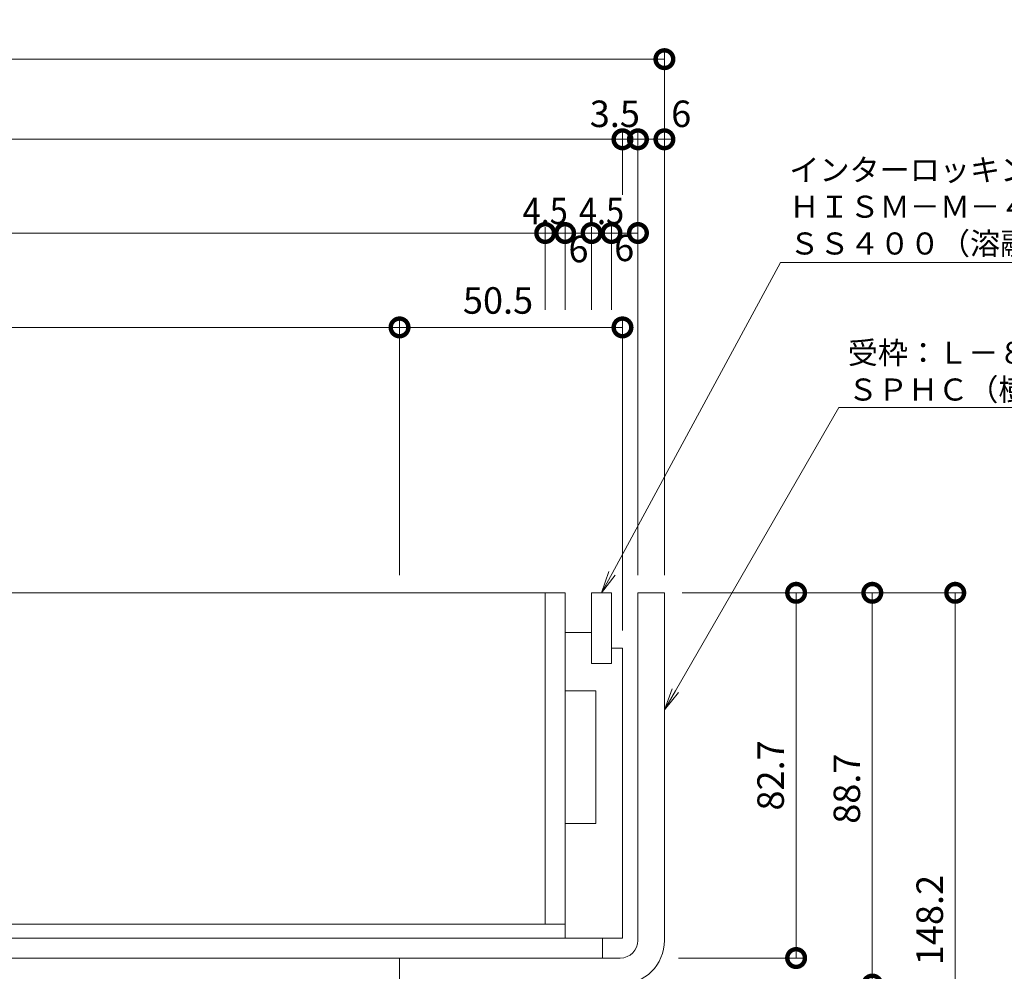
# Model space of a CAD drawing. Units: millimetres. Extents: x 1543 to 5262, y 1410 to 3077.
# Drawn here: x 2135 to 2358, y 2123 to 2339 of the extents above; entities that cross this region are included whole.
import ezdxf
from ezdxf import colors
from ezdxf.entities.mleader import LeaderData, LeaderLine
from ezdxf.math import Vec2, Vec3

# ---------------------------------------------------------------- set-up
doc = ezdxf.new("R2010")
doc.units = ezdxf.units.MM
doc.layers.get('DEFPOINTS').update_dxf_attribs({"color": 8, "lineweight": 9})
for name, color, linetype, lineweight in [('(K)寸法', 7, 'Continuous', 9), ('(K)引出線', 7, 'Continuous', 9), ('(K)枠', 4, 'Continuous', 9), ('(K)蓋', 3, 'Continuous', 9)]:
    doc.layers.add(name, color=color, linetype=linetype, lineweight=lineweight)
doc.styles.add('(K)MSゴシック', font='MS Gothic.ttf')
doc.styles.add('文字_異尺度_H2.5', font='MS Gothic.ttf', dxfattribs={"height": 2.5})
doc.dimstyles.new('KAD-1', dxfattribs={"dimtxt": 3, "dimasz": 4, "dimexe": 1, "dimexo": 2, "dimgap": 1, "dimtad": 1, "dimdec": 1, "dimdsep": 46, "dimtxsty": '(K)MSゴシック', "dimblk": 'DOTSMALL', "dimcen": 0, "dimclrd": 7, "dimclre": 256, "dimclrt": 2, "dimadec": 0, "dimazin": 0, "dimtfac": 1, "dimtdec": 1, "dimtmove": 0, "dimatfit": 3, "dimldrblk": 'DOTSMALL', "dimfxl": 1, "dimtfill": 1, "dimlwd": -1, "dimlwe": -1, "dimarcsym": 0})

# ---------------------------------------------------------------- blocks, each defined once
blk = doc.blocks.new('_DotSmall')
at = {"color": 0, "linetype": 'ByBlock', "const_width": 0.5}
blk.add_lwpolyline([(-0.0625, 0, 1), (0.0625, 0, 1)], format="xyb", close=True, dxfattribs=at)
blk = doc.blocks.new('*D13')
at = {"layer": '(K)寸法', "transparency": 16777216}
for p, q in [((2284.67, 2208.81), (2312.5, 2208.81)), ((2283.84, 2126.11), (2312.5, 2126.11))]:
    blk.add_line(p, q, dxfattribs=at)
at = {"layer": '(K)寸法', "color": 7, "transparency": 16777216}
blk.add_line((2310.5, 2208.81), (2310.5, 2126.11), dxfattribs=at)
at = {"layer": 'DEFPOINTS', "color": 0, "transparency": 16777216}
for p in [(2280.67, 2208.81), (2279.84, 2126.11), (2310.5, 2126.11)]:
    blk.add_point(p, dxfattribs=at)
at = {"layer": '(K)寸法', "color": 7, "transparency": 16777216, "xscale": 8, "yscale": 8, "zscale": 8}
for p, rotation in [((2310.5, 2208.81), 90), ((2310.5, 2126.11), 270)]:
    blk.add_blockref('_DotSmall', p, dxfattribs=dict(at, rotation=rotation))
at = {"layer": '(K)寸法', "color": 2, "transparency": 16777216, "insert": (2305.5, 2167.46), "char_height": 6, "attachment_point": 5, "rotation": 90, "style": '(K)MSゴシック', "bg_fill": 3, "box_fill_scale": 1.1, "bg_fill_color": 256, "bg_fill_true_color": 13158600, "bg_fill_transparency": 0}
blk.add_mtext('82.7', dxfattribs=at)
blk = doc.blocks.new('*D14')
at = {"layer": '(K)寸法', "transparency": 16777216}
for p, q in [((2284.67, 2208.81), (2329.76, 2208.81)), ((2275.67, 2120.11), (2329.76, 2120.11))]:
    blk.add_line(p, q, dxfattribs=at)
at = {"layer": '(K)寸法', "color": 7, "transparency": 16777216}
blk.add_line((2327.76, 2208.81), (2327.76, 2120.11), dxfattribs=at)
at = {"layer": 'DEFPOINTS', "color": 0, "transparency": 16777216}
for p in [(2280.67, 2208.81), (2271.67, 2120.11), (2327.76, 2120.11)]:
    blk.add_point(p, dxfattribs=at)
at = {"layer": '(K)寸法', "color": 7, "transparency": 16777216, "xscale": 8, "yscale": 8, "zscale": 8}
for p, rotation in [((2327.76, 2208.81), 90), ((2327.76, 2120.11), 270)]:
    blk.add_blockref('_DotSmall', p, dxfattribs=dict(at, rotation=rotation))
at = {"layer": '(K)寸法', "color": 2, "transparency": 16777216, "insert": (2322.76, 2164.46), "char_height": 6, "attachment_point": 5, "rotation": 90, "style": '(K)MSゴシック', "bg_fill": 3, "box_fill_scale": 1.1, "bg_fill_color": 256, "bg_fill_true_color": 13158600, "bg_fill_transparency": 0}
blk.add_mtext('88.7', dxfattribs=at)
blk = doc.blocks.new('*D12')
at = {"layer": '(K)寸法', "transparency": 16777216}
for p, q in [((2284.67, 2208.81), (2348.54, 2208.81)), ((2284.67, 2060.61), (2348.54, 2060.61))]:
    blk.add_line(p, q, dxfattribs=at)
at = {"layer": '(K)寸法', "color": 7, "transparency": 16777216}
blk.add_line((2346.54, 2208.81), (2346.54, 2060.61), dxfattribs=at)
at = {"layer": 'DEFPOINTS', "color": 0, "transparency": 16777216}
for p in [(2280.67, 2208.81), (2280.67, 2060.61), (2346.54, 2060.61)]:
    blk.add_point(p, dxfattribs=at)
at = {"layer": '(K)寸法', "color": 7, "transparency": 16777216, "xscale": 8, "yscale": 8, "zscale": 8}
for p, rotation in [((2346.54, 2208.81), 90), ((2346.54, 2060.61), 270)]:
    blk.add_blockref('_DotSmall', p, dxfattribs=dict(at, rotation=rotation))
at = {"layer": '(K)寸法', "color": 2, "transparency": 16777216, "insert": (2341.54, 2134.71), "char_height": 6, "attachment_point": 5, "rotation": 90, "style": '(K)MSゴシック', "bg_fill": 3, "box_fill_scale": 1.1, "bg_fill_color": 256, "bg_fill_true_color": 13158600, "bg_fill_transparency": 0}
blk.add_mtext('148.2', dxfattribs=at)
blk = doc.blocks.new('_Open')
at = {"color": 0, "linetype": 'ByBlock', "lineweight": -2}
for p, q in [((-1, 0.167), (0, 0)), ((-1, -0.167), (0, 0)), ((0, 0), (-1, 0))]:
    blk.add_line(p, q, dxfattribs=at)
blk = doc.blocks.new('*D30')
at = {"layer": '(K)寸法', "transparency": 16777216}
for p, q in [((1860.67, 2212.81), (1860.67, 2331.65)), ((2280.67, 2212.81), (2280.67, 2331.65))]:
    blk.add_line(p, q, dxfattribs=at)
at = {"layer": '(K)寸法', "color": 7, "transparency": 16777216}
blk.add_line((1860.67, 2329.65), (2280.67, 2329.65), dxfattribs=at)
at = {"layer": 'DEFPOINTS', "color": 0, "transparency": 16777216}
for p in [(2280.67, 2329.65), (1860.67, 2208.81), (2280.67, 2208.81)]:
    blk.add_point(p, dxfattribs=at)
at = {"layer": '(K)寸法', "color": 7, "transparency": 16777216, "xscale": 8, "yscale": 8, "zscale": 8, "rotation": 180}
blk.add_blockref('_DotSmall', (1860.67, 2329.65), dxfattribs=at)
at = {"layer": '(K)寸法', "color": 7, "transparency": 16777216, "xscale": 8, "yscale": 8, "zscale": 8}
blk.add_blockref('_DotSmall', (2280.67, 2329.65), dxfattribs=at)
at = {"layer": '(K)寸法', "color": 2, "transparency": 16777216, "insert": (2070.67, 2334.65), "char_height": 6, "attachment_point": 5, "style": '(K)MSゴシック', "bg_fill": 3, "box_fill_scale": 1.1, "bg_fill_color": 256, "bg_fill_true_color": 13158600, "bg_fill_transparency": 0}
blk.add_mtext('420', dxfattribs=at)
blk = doc.blocks.new('*D32')
at = {"layer": '(K)寸法', "transparency": 16777216}
for p, q in [((1870.17, 2200.31), (1870.17, 2313.5)), ((2271.17, 2294.28), (2271.17, 2313.5))]:
    blk.add_line(p, q, dxfattribs=at)
at = {"layer": '(K)寸法', "color": 7, "transparency": 16777216}
blk.add_line((1870.17, 2311.5), (2271.17, 2311.5), dxfattribs=at)
at = {"layer": 'DEFPOINTS', "color": 0, "transparency": 16777216}
for p in [(2271.17, 2311.5), (2271.17, 2290.28), (1870.17, 2196.31)]:
    blk.add_point(p, dxfattribs=at)
at = {"layer": '(K)寸法', "color": 7, "transparency": 16777216, "xscale": 8, "yscale": 8, "zscale": 8, "rotation": 180}
blk.add_blockref('_DotSmall', (1870.17, 2311.5), dxfattribs=at)
at = {"layer": '(K)寸法', "color": 7, "transparency": 16777216, "xscale": 8, "yscale": 8, "zscale": 8}
blk.add_blockref('_DotSmall', (2271.17, 2311.5), dxfattribs=at)
at = {"layer": '(K)寸法', "color": 2, "transparency": 16777216, "insert": (2070.67, 2316.5), "char_height": 6, "attachment_point": 5, "style": '(K)MSゴシック', "bg_fill": 3, "box_fill_scale": 1.1, "bg_fill_color": 256, "bg_fill_true_color": 13158600, "bg_fill_transparency": 0}
blk.add_mtext('401', dxfattribs=at)
blk = doc.blocks.new('*D33')
at = {"layer": '(K)寸法', "transparency": 16777216}
for p, q in [((2271.17, 2294.28), (2271.17, 2313.5)), ((2274.67, 2212.81), (2274.67, 2313.5))]:
    blk.add_line(p, q, dxfattribs=at)
at = {"layer": '(K)寸法', "color": 7, "transparency": 16777216}
for p, q in [((2271.17, 2311.5), (2263.17, 2311.5)), ((2271.17, 2311.5), (2274.67, 2311.5)), ((2274.67, 2311.5), (2282.67, 2311.5))]:
    blk.add_line(p, q, dxfattribs=at)
at = {"layer": 'DEFPOINTS', "color": 0, "transparency": 16777216}
for p in [(2274.67, 2311.5), (2271.17, 2290.28), (2274.67, 2208.81)]:
    blk.add_point(p, dxfattribs=at)
at = {"layer": '(K)寸法', "color": 2, "transparency": 16777216, "insert": (2269.44, 2316.5), "char_height": 6, "attachment_point": 5, "style": '(K)MSゴシック', "bg_fill": 3, "box_fill_scale": 1.1, "bg_fill_color": 256, "bg_fill_true_color": 13158600, "bg_fill_transparency": 0}
blk.add_mtext('3.5', dxfattribs=at)
at = {"layer": '(K)寸法', "color": 7, "transparency": 16777216, "xscale": 8, "yscale": 8, "zscale": 8}
blk.add_blockref('_DotSmall', (2271.17, 2311.5), dxfattribs=at)
at = {"layer": '(K)寸法', "color": 7, "transparency": 16777216, "xscale": 8, "yscale": 8, "zscale": 8, "rotation": 180}
blk.add_blockref('_DotSmall', (2274.67, 2311.5), dxfattribs=at)
blk = doc.blocks.new('*D34')
at = {"layer": '(K)寸法', "transparency": 16777216}
for p, q in [((2280.67, 2315.5), (2280.67, 2313.5)), ((2274.67, 2212.81), (2274.67, 2313.5))]:
    blk.add_line(p, q, dxfattribs=at)
at = {"layer": '(K)寸法', "color": 7, "transparency": 16777216}
blk.add_line((2274.67, 2311.5), (2280.67, 2311.5), dxfattribs=at)
at = {"layer": 'DEFPOINTS', "color": 0, "transparency": 16777216}
for p in [(2280.67, 2311.5), (2280.67, 2311.5), (2274.67, 2208.81)]:
    blk.add_point(p, dxfattribs=at)
at = {"layer": '(K)寸法', "color": 7, "transparency": 16777216, "xscale": 8, "yscale": 8, "zscale": 8, "rotation": 180}
blk.add_blockref('_DotSmall', (2274.67, 2311.5), dxfattribs=at)
at = {"layer": '(K)寸法', "color": 2, "transparency": 16777216, "insert": (2284.47, 2316.5), "char_height": 6, "attachment_point": 5, "style": '(K)MSゴシック', "bg_fill": 3, "box_fill_scale": 1.1, "bg_fill_color": 256, "bg_fill_true_color": 13158600, "bg_fill_transparency": 0}
blk.add_mtext('6', dxfattribs=at)
at = {"layer": '(K)寸法', "color": 7, "transparency": 16777216, "xscale": 8, "yscale": 8, "zscale": 8}
blk.add_blockref('_DotSmall', (2280.67, 2311.5), dxfattribs=at)
blk = doc.blocks.new('*D37')
at = {"layer": '(K)寸法', "transparency": 16777216}
for p, q in [((1887.67, 2272.91), (1887.67, 2292.28)), ((2253.67, 2272.91), (2253.67, 2292.28))]:
    blk.add_line(p, q, dxfattribs=at)
at = {"layer": '(K)寸法', "color": 7, "transparency": 16777216}
blk.add_line((1887.67, 2290.28), (2253.67, 2290.28), dxfattribs=at)
at = {"layer": 'DEFPOINTS', "color": 0, "transparency": 16777216}
for p in [(2253.67, 2290.28), (1887.67, 2268.91), (2253.67, 2268.91)]:
    blk.add_point(p, dxfattribs=at)
at = {"layer": '(K)寸法', "color": 7, "transparency": 16777216, "xscale": 8, "yscale": 8, "zscale": 8, "rotation": 180}
blk.add_blockref('_DotSmall', (1887.67, 2290.28), dxfattribs=at)
at = {"layer": '(K)寸法', "color": 7, "transparency": 16777216, "xscale": 8, "yscale": 8, "zscale": 8}
blk.add_blockref('_DotSmall', (2253.67, 2290.28), dxfattribs=at)
at = {"layer": '(K)寸法', "color": 2, "transparency": 16777216, "insert": (2070.67, 2295.28), "char_height": 6, "attachment_point": 5, "style": '(K)MSゴシック', "bg_fill": 3, "box_fill_scale": 1.1, "bg_fill_color": 256, "bg_fill_true_color": 13158600, "bg_fill_transparency": 0}
blk.add_mtext('366', dxfattribs=at)
blk = doc.blocks.new('*D38')
at = {"layer": '(K)寸法', "transparency": 16777216}
for p, q in [((2253.67, 2272.91), (2253.67, 2292.28)), ((2258.17, 2272.91), (2258.17, 2292.28))]:
    blk.add_line(p, q, dxfattribs=at)
at = {"layer": '(K)寸法', "color": 7, "transparency": 16777216}
blk.add_line((2253.67, 2290.28), (2258.17, 2290.28), dxfattribs=at)
at = {"layer": 'DEFPOINTS', "color": 0, "transparency": 16777216}
for p in [(2258.17, 2290.28), (2253.67, 2268.91), (2258.17, 2268.91)]:
    blk.add_point(p, dxfattribs=at)
at = {"layer": '(K)寸法', "color": 2, "transparency": 16777216, "insert": (2253.67, 2295.28), "char_height": 6, "attachment_point": 5, "style": '(K)MSゴシック', "bg_fill": 3, "box_fill_scale": 1.1, "bg_fill_color": 256, "bg_fill_true_color": 13158600, "bg_fill_transparency": 0}
blk.add_mtext('{\\W0.9;4.5}', dxfattribs=at)
at = {"layer": '(K)寸法', "color": 7, "transparency": 16777216, "xscale": 8, "yscale": 8, "zscale": 8, "rotation": 180}
blk.add_blockref('_DotSmall', (2253.67, 2290.28), dxfattribs=at)
at = {"layer": '(K)寸法', "color": 7, "transparency": 16777216, "xscale": 8, "yscale": 8, "zscale": 8}
blk.add_blockref('_DotSmall', (2258.17, 2290.28), dxfattribs=at)
blk = doc.blocks.new('*D39')
at = {"layer": '(K)寸法', "transparency": 16777216}
for p, q in [((2258.17, 2272.91), (2258.17, 2292.28)), ((2264.17, 2272.91), (2264.17, 2292.28))]:
    blk.add_line(p, q, dxfattribs=at)
at = {"layer": '(K)寸法', "color": 7, "transparency": 16777216}
blk.add_line((2258.17, 2290.28), (2264.17, 2290.28), dxfattribs=at)
at = {"layer": 'DEFPOINTS', "color": 0, "transparency": 16777216}
for p in [(2258.17, 2268.91), (2264.17, 2268.91)]:
    blk.add_point(p, dxfattribs=at)
at = {"layer": '(K)寸法', "color": 2, "transparency": 16777216, "insert": (2261.2, 2285.88), "char_height": 6, "attachment_point": 5, "style": '(K)MSゴシック', "bg_fill": 3, "box_fill_scale": 1.1, "bg_fill_color": 256, "bg_fill_true_color": 13158600, "bg_fill_transparency": 0}
blk.add_mtext('6', dxfattribs=at)
at = {"layer": 'DEFPOINTS', "color": 0, "transparency": 16777216}
blk.add_point((2264.17, 2290.28), dxfattribs=at)
at = {"layer": '(K)寸法', "color": 7, "transparency": 16777216, "xscale": 8, "yscale": 8, "zscale": 8, "rotation": 180}
blk.add_blockref('_DotSmall', (2258.17, 2290.28), dxfattribs=at)
at = {"layer": '(K)寸法', "color": 7, "transparency": 16777216, "xscale": 8, "yscale": 8, "zscale": 8}
blk.add_blockref('_DotSmall', (2264.17, 2290.28), dxfattribs=at)
blk = doc.blocks.new('*D40')
at = {"layer": '(K)寸法', "transparency": 16777216}
for p, q in [((2264.17, 2272.91), (2264.17, 2292.28)), ((2268.67, 2272.91), (2268.67, 2292.28))]:
    blk.add_line(p, q, dxfattribs=at)
at = {"layer": '(K)寸法', "color": 7, "transparency": 16777216}
blk.add_line((2264.17, 2290.28), (2268.67, 2290.28), dxfattribs=at)
at = {"layer": 'DEFPOINTS', "color": 0, "transparency": 16777216}
for p in [(2268.67, 2290.28), (2264.17, 2268.91), (2268.67, 2268.91)]:
    blk.add_point(p, dxfattribs=at)
at = {"layer": '(K)寸法', "color": 2, "transparency": 16777216, "insert": (2266.42, 2295.28), "char_height": 6, "attachment_point": 5, "style": '(K)MSゴシック', "bg_fill": 3, "box_fill_scale": 1.1, "bg_fill_color": 256, "bg_fill_true_color": 13158600, "bg_fill_transparency": 0}
blk.add_mtext('{\\W0.9;4.5}', dxfattribs=at)
at = {"layer": '(K)寸法', "color": 7, "transparency": 16777216, "xscale": 8, "yscale": 8, "zscale": 8, "rotation": 180}
blk.add_blockref('_DotSmall', (2264.17, 2290.28), dxfattribs=at)
at = {"layer": '(K)寸法', "color": 7, "transparency": 16777216, "xscale": 8, "yscale": 8, "zscale": 8}
blk.add_blockref('_DotSmall', (2268.67, 2290.28), dxfattribs=at)
blk = doc.blocks.new('*D41')
at = {"layer": '(K)寸法', "transparency": 16777216}
for p, q in [((2268.67, 2272.91), (2268.67, 2292.28)), ((2274.67, 2212.81), (2274.67, 2292.28))]:
    blk.add_line(p, q, dxfattribs=at)
at = {"layer": '(K)寸法', "color": 7, "transparency": 16777216}
blk.add_line((2268.67, 2290.28), (2274.67, 2290.28), dxfattribs=at)
at = {"layer": 'DEFPOINTS', "color": 0, "transparency": 16777216}
for p in [(2274.67, 2290.28), (2268.67, 2268.91), (2274.67, 2208.81)]:
    blk.add_point(p, dxfattribs=at)
at = {"layer": '(K)寸法', "color": 2, "transparency": 16777216, "insert": (2271.55, 2286.14), "char_height": 6, "attachment_point": 5, "style": '(K)MSゴシック', "bg_fill": 3, "box_fill_scale": 1.1, "bg_fill_color": 256, "bg_fill_true_color": 13158600, "bg_fill_transparency": 0}
blk.add_mtext('6', dxfattribs=at)
at = {"layer": '(K)寸法', "color": 7, "transparency": 16777216, "xscale": 8, "yscale": 8, "zscale": 8, "rotation": 180}
blk.add_blockref('_DotSmall', (2268.67, 2290.28), dxfattribs=at)
at = {"layer": '(K)寸法', "color": 7, "transparency": 16777216, "xscale": 8, "yscale": 8, "zscale": 8}
blk.add_blockref('_DotSmall', (2274.67, 2290.28), dxfattribs=at)
blk = doc.blocks.new('*D43')
at = {"layer": '(K)寸法', "transparency": 16777216}
for p, q in [((1920.67, 2212.81), (1920.67, 2270.91)), ((2220.67, 2212.81), (2220.67, 2270.91))]:
    blk.add_line(p, q, dxfattribs=at)
at = {"layer": '(K)寸法', "color": 7, "transparency": 16777216}
blk.add_line((1920.67, 2268.91), (2220.67, 2268.91), dxfattribs=at)
at = {"layer": 'DEFPOINTS', "color": 0, "transparency": 16777216}
for p in [(2220.67, 2268.91), (1920.67, 2208.81), (2220.67, 2208.81)]:
    blk.add_point(p, dxfattribs=at)
at = {"layer": '(K)寸法', "color": 7, "transparency": 16777216, "xscale": 8, "yscale": 8, "zscale": 8, "rotation": 180}
blk.add_blockref('_DotSmall', (1920.67, 2268.91), dxfattribs=at)
at = {"layer": '(K)寸法', "color": 7, "transparency": 16777216, "xscale": 8, "yscale": 8, "zscale": 8}
blk.add_blockref('_DotSmall', (2220.67, 2268.91), dxfattribs=at)
at = {"layer": '(K)寸法', "color": 2, "transparency": 16777216, "insert": (2070.67, 2273.91), "char_height": 6, "attachment_point": 5, "style": '(K)MSゴシック', "bg_fill": 3, "box_fill_scale": 1.1, "bg_fill_color": 256, "bg_fill_true_color": 13158600, "bg_fill_transparency": 0}
blk.add_mtext('300', dxfattribs=at)
blk = doc.blocks.new('*D44')
at = {"layer": '(K)寸法', "transparency": 16777216}
for p, q in [((2220.67, 2212.81), (2220.67, 2270.91)), ((2271.17, 2200.31), (2271.17, 2270.91))]:
    blk.add_line(p, q, dxfattribs=at)
at = {"layer": '(K)寸法', "color": 7, "transparency": 16777216}
blk.add_line((2220.67, 2268.91), (2271.17, 2268.91), dxfattribs=at)
at = {"layer": 'DEFPOINTS', "color": 0, "transparency": 16777216}
for p in [(2271.17, 2268.91), (2220.67, 2208.81), (2271.17, 2196.31)]:
    blk.add_point(p, dxfattribs=at)
at = {"layer": '(K)寸法', "color": 7, "transparency": 16777216, "xscale": 8, "yscale": 8, "zscale": 8, "rotation": 180}
blk.add_blockref('_DotSmall', (2220.67, 2268.91), dxfattribs=at)
at = {"layer": '(K)寸法', "color": 7, "transparency": 16777216, "xscale": 8, "yscale": 8, "zscale": 8}
blk.add_blockref('_DotSmall', (2271.17, 2268.91), dxfattribs=at)
at = {"layer": '(K)寸法', "color": 2, "transparency": 16777216, "insert": (2242.98, 2274.23), "char_height": 6, "attachment_point": 5, "style": '(K)MSゴシック', "bg_fill": 3, "box_fill_scale": 1.1, "bg_fill_color": 256, "bg_fill_true_color": 13158600, "bg_fill_transparency": 0}
blk.add_mtext('50.5', dxfattribs=at)

msp = doc.modelspace()

# ---------------------------------------------------------------- linework, layer by layer
at = {"layer": '(K)枠', "color": 4, "linetype": 'Continuous', "lineweight": 9}
msp.add_line((2220.67, 2126.11), (2220.67, 2120.11), dxfattribs=at)
at = {"layer": '(K)蓋', "color": 7, "linetype": 'Continuous', "lineweight": 9}
for p, q in [((1883.17, 2208.81), (2258.17, 2208.81)), ((2253.67, 2133.81), (2253.67, 2208.81)), ((2258.17, 2130.61), (2258.17, 2208.81)), ((2268.67, 2208.81), (2264.17, 2208.81)), ((2264.17, 2192.81), (2264.17, 2208.81)), ((2268.67, 2192.81), (2268.67, 2208.81)), ((2264.17, 2199.81), (2258.17, 2199.81)), ((2268.67, 2192.81), (2264.17, 2192.81)), ((2265.17, 2186.61), (2258.17, 2186.61)), ((2265.17, 2156.61), (2265.17, 2186.61)), ((2265.17, 2156.61), (2258.17, 2156.61)), ((1883.17, 2133.81), (2258.17, 2133.81))]:
    msp.add_line(p, q, dxfattribs=at)
at = {"layer": '(K)蓋', "color": 2, "linetype": 'Continuous', "lineweight": 9}
for p, q in [((2266.67, 2130.61), (1874.67, 2130.61)), ((2266.67, 2126.11), (2266.67, 2130.61)), ((1874.67, 2126.11), (2266.67, 2126.11))]:
    msp.add_line(p, q, dxfattribs=at)

# ---------------------------------------------------------------- dimensions: what is measured, and where the dimension line sits
at = {"layer": '(K)寸法'}
dim = msp.add_linear_dim(base=(2310.5, 2126.11), p1=(2280.67, 2208.81), p2=(2279.84, 2126.11), angle=90, dimstyle='KAD-1', dxfattribs=at)
dim.commit()
dim.dimension.update_dxf_attribs({"geometry": '*D13', "text_midpoint": (2305.5, 2167.46)})

# ---------------------------------------------------------------- next in the draw order: dimensions: what is measured, and where the dimension line sits
dim = msp.add_linear_dim(base=(2327.76, 2120.11), p1=(2280.67, 2208.81), p2=(2271.67, 2120.11), angle=90, dimstyle='KAD-1', dxfattribs=at)
dim.commit()
dim.dimension.update_dxf_attribs({"geometry": '*D14', "text_midpoint": (2322.76, 2164.46)})

# ---------------------------------------------------------------- next in the draw order: linework, layer by layer
at = {"layer": '(K)枠', "color": 4, "linetype": 'Continuous', "lineweight": 9}
for p, q in [((2274.67, 2130.11), (2274.67, 2208.81)), ((2270.67, 2126.11), (2220.67, 2126.11))]:
    msp.add_line(p, q, dxfattribs=at)
msp.add_arc((2270.67, 2130.11), 4, 270, 0, dxfattribs=at)
at = {"layer": '(K)蓋', "color": 7, "linetype": 'Continuous', "lineweight": 9}
for p, q in [((2271.17, 2196.31), (2268.67, 2196.31)), ((2271.17, 2130.61), (2271.17, 2196.31)), ((2271.17, 2130.61), (2266.67, 2130.61))]:
    msp.add_line(p, q, dxfattribs=at)

# ---------------------------------------------------------------- next in the draw order: dimensions: what is measured, and where the dimension line sits
at = {"layer": '(K)寸法'}
dim = msp.add_linear_dim(base=(2346.54, 2060.61), p1=(2280.67, 2208.81), p2=(2280.67, 2060.61), angle=90, dimstyle='KAD-1', dxfattribs=at)
dim.commit()
dim.dimension.update_dxf_attribs({"geometry": '*D12', "text_midpoint": (2341.54, 2134.71)})

# ---------------------------------------------------------------- next in the draw order: linework, layer by layer
at = {"layer": '(K)枠', "color": 4, "linetype": 'Continuous', "lineweight": 9}
for p, q in [((2274.67, 2208.81), (2280.67, 2208.81)), ((2280.67, 2208.81), (2280.67, 2130.11))]:
    msp.add_line(p, q, dxfattribs=at)
msp.add_arc((2270.67, 2130.11), 10, 270, 0, dxfattribs=at)

# ---------------------------------------------------------------- next in the draw order: leaders
at = {"layer": '(K)引出線'}
ml = msp.add_multileader_mtext('Standard', dxfattribs=at)
ml.set_content('\\Pインターロッキングブロック用\u3000カラー舗装用みぞ蓋\\PＨＩＳＭ－Ｍ－４０６０\\PＳＳ４００（溶融亜鉛めっき）', color=7, style='文字_異尺度_H2.5')
ml.set_leader_properties(linetype='Continuous', lineweight=5)
ml.set_arrow_properties(name='OPEN')
ml.build(insert=Vec2(0, 0))
ml.multileader.update_dxf_attribs({"has_dogleg": 0, "text_left_attachment_type": 5, "text_right_attachment_type": 5, "arrow_head_size": 5, "scale": 2})
ctx = ml.context
ctx.base_point, ctx.scale, ctx.char_height, ctx.arrow_head_size, ctx.plane_origin = Vec3(2306.96, 2283.62), 2, 5, 5, Vec3(2268.67, 2217.31)
ctx.left_attachment, ctx.right_attachment = 5, 5
notes = []
notes.append((ctx, [(0, (1, 1, 0), (2290.96, 2283.62), (1, 0), 16, [(0, [(2266.42, 2208.81)], 0, [])])]))
ctx.mtext.insert, ctx.mtext.flow_direction = Vec3(2308.96, 2315.41), 5
ml = msp.add_multileader_mtext('Standard', dxfattribs=at)
ml.set_content('受枠：Ｌ－８３Ｃ－Ｕ３０\\PＳＰＨＣ（樹脂系塗装）', color=7, style='文字_異尺度_H2.5')
ml.set_leader_properties(linetype='Continuous', lineweight=5)
ml.set_arrow_properties(name='OPEN')
ml.build(insert=Vec2(0, 0))
ml.multileader.update_dxf_attribs({"has_dogleg": 0, "text_left_attachment_type": 5, "text_right_attachment_type": 5, "arrow_head_size": 5, "scale": 2})
ctx = ml.context
ctx.base_point, ctx.scale, ctx.char_height, ctx.arrow_head_size, ctx.plane_origin = Vec3(2320.21, 2250.78), 2, 5, 5, Vec3(2280.67, 2182.31)
ctx.left_attachment, ctx.right_attachment = 5, 5
notes.append((ctx, [(0, (1, 1, 0), (2304.21, 2250.78), (1, 0), 16, [(0, [(2280.67, 2182.31)], 0, [])])]))
ctx.mtext.insert, ctx.mtext.flow_direction = Vec3(2322.21, 2265.67), 5
for ctx, leaders in notes:
    for number, flags, end, landing, length, lines in leaders:
        leader = LeaderData()
        leader.index, (leader.has_last_leader_line, leader.has_dogleg_vector, leader.attachment_direction) = number, flags
        leader.last_leader_point, leader.dogleg_vector, leader.dogleg_length = Vec3(end), Vec3(landing), length
        for number, points, colour, breaks in lines:
            line = LeaderLine()
            line.index, line.vertices, line.color, line.breaks = number, Vec3.list(points), colors.encode_raw_color(colour), breaks
            leader.lines.append(line)
        ctx.leaders.append(leader)

# ---------------------------------------------------------------- next in the draw order: dimensions: what is measured, and where the dimension line sits
at = {"layer": '(K)寸法'}
dim = msp.add_linear_dim(base=(2280.67, 2329.65), p1=(1860.67, 2208.81), p2=(2280.67, 2208.81), dimstyle='KAD-1', dxfattribs=at)
dim.commit()
dim.dimension.update_dxf_attribs({"geometry": '*D30', "text_midpoint": (2070.67, 2334.65)})

# ---------------------------------------------------------------- next in the draw order: dimensions: what is measured, and where the dimension line sits
dim = msp.add_linear_dim(base=(2271.17, 2311.5), p1=(1870.17, 2196.31), p2=(2271.17, 2290.28), dimstyle='KAD-1', dxfattribs=at)
dim.commit()
dim.dimension.update_dxf_attribs({"geometry": '*D32', "text_midpoint": (2070.67, 2316.5)})

# ---------------------------------------------------------------- next in the draw order: dimensions: what is measured, and where the dimension line sits
dim = msp.add_linear_dim(base=(2274.67, 2311.5), p1=(2271.17, 2290.28), p2=(2274.67, 2208.81), dimstyle='KAD-1', override={"dimtmove": 1}, dxfattribs=at)
dim.commit()
dim.dimension.update_dxf_attribs({"geometry": '*D33', "text_midpoint": (2269.44, 2311.5), "dimtype": 160})
dim = msp.add_linear_dim(base=(2253.67, 2290.28), p1=(1887.67, 2268.91), p2=(2253.67, 2268.91), dimstyle='KAD-1', override={"dimtmove": 1}, dxfattribs=at)
dim.commit()
dim.dimension.update_dxf_attribs({"geometry": '*D37', "text_midpoint": (2070.67, 2295.28)})

# ---------------------------------------------------------------- next in the draw order: dimensions: what is measured, and where the dimension line sits
dim = msp.add_linear_dim(base=(2280.67, 2311.5), p1=(2274.67, 2208.81), p2=(2280.67, 2311.5), dimstyle='KAD-1', override={"dimtmove": 1}, dxfattribs=at)
dim.commit()
dim.dimension.update_dxf_attribs({"geometry": '*D34', "text_midpoint": (2284.47, 2311.5), "dimtype": 160})
dim = msp.add_linear_dim(base=(2258.17, 2290.28), p1=(2253.67, 2268.91), p2=(2258.17, 2268.91), text='{\\W0.9;<>}', dimstyle='KAD-1', override={"dimtmove": 1}, dxfattribs=at)
dim.commit()
dim.dimension.update_dxf_attribs({"geometry": '*D38', "text_midpoint": (2253.67, 2290.28), "dimtype": 160})
dim = msp.add_linear_dim(base=(2220.67, 2268.91), p1=(1920.67, 2208.81), p2=(2220.67, 2208.81), dimstyle='KAD-1', dxfattribs=at)
dim.commit()
dim.dimension.update_dxf_attribs({"geometry": '*D43', "text_midpoint": (2070.67, 2273.91)})

# ---------------------------------------------------------------- next in the draw order: dimensions: what is measured, and where the dimension line sits
dim = msp.add_linear_dim(base=(2264.17, 2290.28), p1=(2258.17, 2268.91), p2=(2264.17, 2268.91), dimstyle='KAD-1', override={"dimtmove": 2}, dxfattribs=at)
dim.commit()
dim.dimension.update_dxf_attribs({"geometry": '*D39', "text_midpoint": (2261.2, 2285.88), "dimtype": 160})

# ---------------------------------------------------------------- next in the draw order: dimensions: what is measured, and where the dimension line sits
dim = msp.add_linear_dim(base=(2268.67, 2290.28), p1=(2264.17, 2268.91), p2=(2268.67, 2268.91), text='{\\W0.9;<>}', dimstyle='KAD-1', override={"dimtmove": 1}, dxfattribs=at)
dim.commit()
dim.dimension.update_dxf_attribs({"geometry": '*D40', "text_midpoint": (2266.42, 2290.28), "dimtype": 160})

# ---------------------------------------------------------------- next in the draw order: dimensions: what is measured, and where the dimension line sits
dim = msp.add_linear_dim(base=(2274.67, 2290.28), p1=(2268.67, 2268.91), p2=(2274.67, 2208.81), dimstyle='KAD-1', override={"dimtmove": 2}, dxfattribs=at)
dim.commit()
dim.dimension.update_dxf_attribs({"geometry": '*D41', "text_midpoint": (2271.55, 2286.14), "dimtype": 160})

# ---------------------------------------------------------------- next in the draw order: dimensions: what is measured, and where the dimension line sits
dim = msp.add_linear_dim(base=(2271.17, 2268.91), p1=(2220.67, 2208.81), p2=(2271.17, 2196.31), dimstyle='KAD-1', dxfattribs=at)
dim.commit()
dim.dimension.update_dxf_attribs({"geometry": '*D44', "text_midpoint": (2242.98, 2269.23), "dimtype": 160})

doc.saveas('drawing.dxf')
